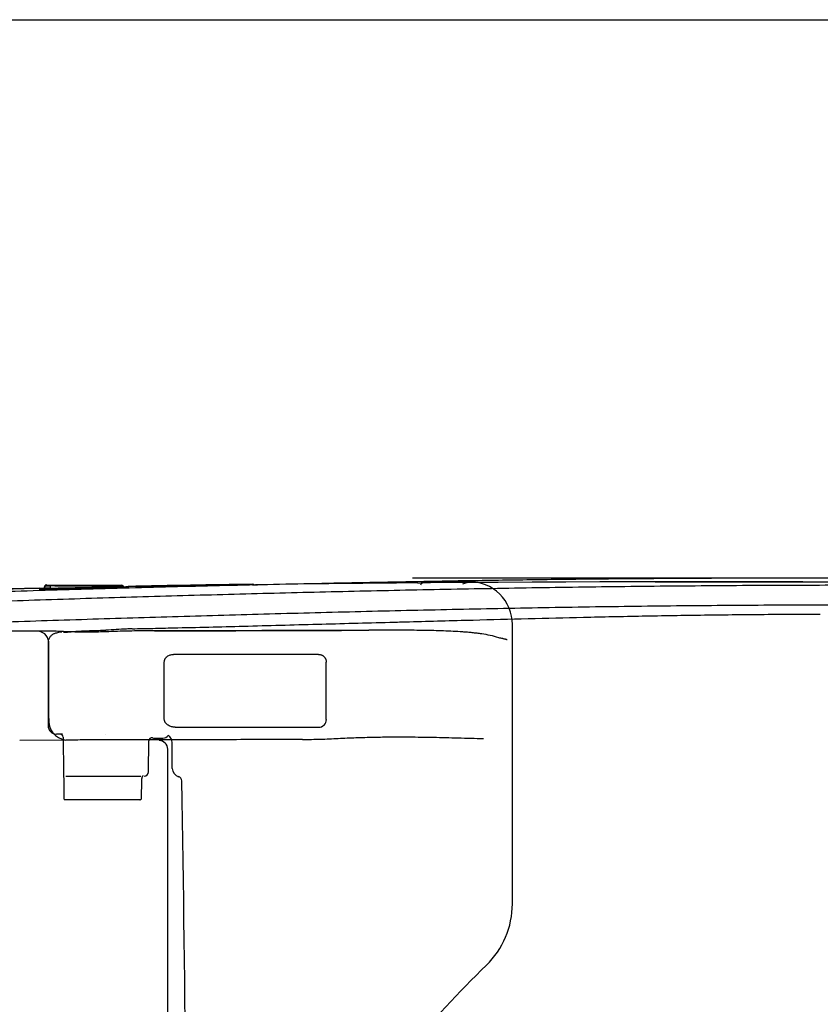
# Model space of a CAD drawing. Extents: x -4334 to 2736, y 102 to 2744.
# Drawn here: x 875 to 1061, y 2514 to 2744 of the extents above; entities that cross this region are included whole.
import ezdxf

# ---------------------------------------------------------------- set-up
doc = ezdxf.new("R2010")
doc.units = 0
doc.header["$LTSCALE"] = 0.1
doc.header["$MEASUREMENT"] = 0
doc.layers.get('Defpoints').update_dxf_attribs({"linetype": 'CONTINUOUS'})
doc.layers.add('Dimension', color=4, linetype='CONTINUOUS', lineweight=18)
doc.layers.add('Toilet bowl', color=7, linetype='CONTINUOUS', lineweight=30)
doc.layers.add('Picture frame', color=7, linetype='CONTINUOUS')
doc.layers.add('Seat & cover', color=7, linetype='CONTINUOUS')
doc.styles.add('style2', font='VNARIAL.TTF', dxfattribs={"height": 30})
doc.dimstyles.new('đá', dxfattribs={"dimtxt": 30, "dimasz": 25, "dimexe": 5, "dimexo": 5, "dimgap": 3, "dimtad": 1, "dimtoh": 1, "dimdec": 0, "dimzin": 0, "dimdsep": 46, "dimtxsty": 'style2', "dimcen": 0.09, "dimadec": 0, "dimazin": 0, "dimtfac": 1, "dimtdec": 0, "dimtofl": 0, "dimtmove": 0, "dimatfit": 3, "dimfxl": 1, "dimtolj": 1, "dimtzin": 0, "dimarcsym": 0})

# ---------------------------------------------------------------- blocks, each defined once
blk = doc.blocks.new('*D205')
at = {"layer": 'Defpoints', "color": 0}
for p in [(1017.78, 2612.57), (1017.49, 2222.62), (1468.94, 2222.62)]:
    blk.add_point(p, dxfattribs=at)
at = {"layer": 'Dimension', "color": 0, "lineweight": -2, "ltscale": 0.3}
for p, q in [((1022.78, 2612.57), (1473.94, 2612.57)), ((1468.94, 2587.57), (1468.94, 2247.62)), ((1022.49, 2222.62), (1473.94, 2222.62))]:
    blk.add_line(p, q, dxfattribs=at)
at = {"layer": 'Dimension', "color": 0}
for points in [[(1473.11, 2587.57), (1464.78, 2587.57), (1468.94, 2612.57)], [(1464.78, 2247.62), (1473.11, 2247.62), (1468.94, 2222.62)]]:
    blk.add_solid(points, dxfattribs=at)
at = {"layer": 'Dimension', "color": 0, "insert": (1450.6, 2417.59), "char_height": 30, "attachment_point": 5, "rotation": 90, "style": 'style2'}
blk.add_mtext('\\A1;390', dxfattribs=at)

msp = doc.modelspace()

# ---------------------------------------------------------------- linework, layer by layer
at = {"layer": 'Picture frame'}
msp.add_lwpolyline([(0, 2743.55), (2736.39, 2743.55), (2736.39, 102.08), (0, 102.08)], close=True, dxfattribs=at)
at = {"layer": 'Seat & cover', "lineweight": -3}
for p, q in [((1044.53, 2613.41), (966.26, 2613.41)), ((879.48, 2610.83), (879.48, 2611.1)), ((879.57, 2610.82), (879.48, 2610.83)), ((880.54, 2611.13), (880.54, 2611.39)), ((880.54, 2611.13), (880.54, 2611.39)), ((880.54, 2610.82), (880.54, 2611.13)), ((891.51, 2611.05), (881.94, 2611.1)), ((891.51, 2611.05), (881.94, 2611.1)), ((881.94, 2611.1), (881.94, 2610.85)), ((899.01, 2611.29), (899.01, 2611.2)), ((899.01, 2611.29), (899.01, 2611.2)), ((900.05, 2611.51), (900.05, 2611.24)), ((929.01, 2611.79), (929.01, 2612)), ((968.67, 2612.27), (968.58, 2612.26)), ((968.67, 2612.49), (968.67, 2612.27)), ((978, 2612.13), (979.47, 2612.58)), ((989.55, 2602.62), (989.55, 2602.62)), ((989.55, 2537.56), (989.55, 2602.62)), ((989.55, 2537.56), (989.55, 2602.62)), ((881.13, 2601.08), (811.84, 2600.88)), ((956.08, 2601.29), (906.21, 2601.15)), ((881.38, 2598.44), (881.38, 2579.08)), ((881.55, 2580.68), (881.55, 2598.06)), ((908.46, 2580.75), (908.46, 2593.86)), ((946.2, 2580.85), (946.2, 2593.86)), ((884.78, 2577.09), (883.38, 2577.09)), ((884.89, 2576.39), (884.96, 2567.99)), ((885.51, 2575.69), (874.78, 2575.57)), ((904.77, 2568.29), (904.84, 2575.53)), ((906.15, 2576.14), (908.15, 2576.14)), ((910.33, 2569.08), (910.27, 2575.11)), ((909.29, 2573.61), (909.25, 2573.59)), ((909.25, 2262.04), (909.25, 2573.59)), ((885.52, 2567.3), (903, 2567.3)), ((885.03, 2566.29), (885.04, 2566.29)), ((903.18, 2562.19), (903.21, 2566.3)), ((885.37, 2561.81), (885.37, 2561.81)), ((894.77, 2561.81), (885.37, 2561.81)), ((902.76, 2561.81), (894.77, 2561.81)), ((902.8, 2561.81), (902.76, 2561.81)), ((989.55, 2537.56), (989.55, 2537.56))]:
    msp.add_line(p, q, dxfattribs=at)
for points in [[(881.04, 2611.63), (881.04, 2611.74), (881.04, 2611.74), (881.04, 2611.86), (881.04, 2611.86), (881.04, 2611.89)], [(881.04, 2611.89), (893.52, 2611.82), (893.52, 2611.82), (897.52, 2611.79), (897.52, 2611.79), (898.51, 2611.79)], [(881.04, 2611.63), (881.04, 2611.74), (881.04, 2611.74), (881.04, 2611.86), (881.04, 2611.86), (881.04, 2611.89)], [(881.04, 2611.89), (893.52, 2611.82), (893.52, 2611.82), (897.52, 2611.79), (897.52, 2611.79), (898.51, 2611.79)], [(881.94, 2611.1), (881.94, 2611.19), (881.94, 2611.19), (881.94, 2611.28), (881.94, 2611.28), (881.94, 2611.37), (881.94, 2611.37), (881.94, 2611.44), (881.94, 2611.44), (881.94, 2611.51), (881.94, 2611.51), (881.94, 2611.55), (881.94, 2611.55), (881.94, 2611.58), (881.94, 2611.58), (881.94, 2611.6)], [(897.62, 2611.51), (886.93, 2611.57), (886.93, 2611.57), (882.94, 2611.59), (882.94, 2611.59), (881.94, 2611.6)], [(881.94, 2611.1), (881.94, 2611.19), (881.94, 2611.19), (881.94, 2611.28), (881.94, 2611.28), (881.94, 2611.37), (881.94, 2611.37), (881.94, 2611.44), (881.94, 2611.44), (881.94, 2611.51), (881.94, 2611.51), (881.94, 2611.55), (881.94, 2611.55), (881.94, 2611.58), (881.94, 2611.58), (881.94, 2611.6)], [(897.62, 2611.51), (886.93, 2611.57), (886.93, 2611.57), (882.94, 2611.59), (882.94, 2611.59), (881.94, 2611.6)], [(897.62, 2611.51), (897.62, 2611.5), (897.62, 2611.5), (897.61, 2611.47), (897.61, 2611.47), (897.61, 2611.42), (897.61, 2611.42), (897.61, 2611.36), (897.61, 2611.36), (897.61, 2611.29), (897.61, 2611.29), (897.61, 2611.2), (897.61, 2611.2), (897.61, 2611.17)], [(897.62, 2611.51), (897.62, 2611.5), (897.62, 2611.5), (897.61, 2611.47), (897.61, 2611.47), (897.61, 2611.42), (897.61, 2611.42), (897.61, 2611.36), (897.61, 2611.36), (897.61, 2611.29), (897.61, 2611.29), (897.61, 2611.2), (897.61, 2611.2), (897.61, 2611.17)], [(898.51, 2611.79), (898.51, 2611.67), (898.51, 2611.67), (898.51, 2611.56), (898.51, 2611.56), (898.51, 2611.53)], [(898.51, 2611.79), (898.51, 2611.67), (898.51, 2611.67), (898.51, 2611.56), (898.51, 2611.56), (898.51, 2611.53)], [(929.11, 2611.78), (929.11, 2611.78), (929.11, 2611.78), (929.01, 2611.79)], [(885.03, 2566.29), (885.06, 2563.21), (885.06, 2563.21), (885.07, 2562.11)], [(885.04, 2566.29), (885.05, 2564.3), (885.05, 2564.3), (885.07, 2562.11)]]:
    msp.add_lwpolyline(points, dxfattribs=at)
for centre, radius, start, end in [((1036.92, -4631.08), 7243.89, 91.245364, 92.15673), ((1036.92, -4631.08), 7243.89, 91.245364, 92.15673), ((879.49, 2610.6), 0.499, 26.2613, 91.2492), ((879.49, 2610.6), 0.499, 26.2391, 91.2454), ((1036.92, -4631.08), 7243.6, 91.090561, 91.237514), ((881.04, 2611.39), 0.499, 89.6636, 179.9881), ((881.04, 2611.13), 0.499, 89.6773, 179.988), ((898.51, 2611.29), 0.499, 0.0082, 89.7058), ((898.51, 2611.03), 0.499, 19.3484, 89.7116), ((900.06, 2611.01), 0.499, 91.0757, 156.0106), ((900.06, 2611.01), 0.499, 91.0826, 155.9789), ((1036.92, -4631.08), 7243.89, 90.85352, 91.082616), ((1036.92, -4631.08), 7243.89, 90.85352, 91.082616), ((929.02, 2611.5), 0.499, 32.8483, 90.8499), ((929.02, 2611.5), 0.499, 32.8136, 90.8535), ((968.67, 2611.77), 0.499, 143.1223, 179.9992), ((968.67, 2611.99), 0.499, 90.5375, 148.5725), ((968.67, 2611.99), 0.499, 90.5392, 148.5255), ((1036.63, -4631.08), 7243.89, 90.452069, 90.537546), ((1036.63, -4631.08), 7243.89, 90.452069, 90.537546), ((979.57, 2602.61), 9.98, 0.0469, 90.5847), ((878.8, 2598.33), 2.76, 354.5414, 82.3065), ((883.38, 2579.08), 2, 180, 270), ((886.13, 2580.25), 4.6, 174.5408, 262.3071), ((944.41, 2580.48), 1.8, 270.0002, 359.9998), ((884.19, 2576.39), 0.699, 0.5, 90), ((894.57, 2577.06), 0.304, 4.0759, 4.9009), ((908.15, 2577.64), 1.5, 270, 325.3765), ((908.28, 2575.09), 2, 0.5, 56.9851), ((905.54, 2575.53), 0.699, 73.8027, 179.514), ((905.54, 2575.53), 0.699, 73.8041, 179.4993), ((906.15, 2577.64), 1.5, 253.8027, 270), ((907.26, 2573.59), 2, 0.0074, 89.986), ((903.78, 2568.3), 0.999, 270, 359.5), ((912.32, 2569.1), 2, 180.5, 254.8344), ((911.54, 2566.21), 0.999, 1.0041, 74.8344), ((-7554.82, 2417.82), 8468.66, 359.999998, 1.004131), ((885.37, 2562.11), 0.3, 180.5032, 270), ((885.37, 2562.11), 0.299, 180.3143, 269.8176), ((969.52, 2537.58), 20.03, 314.3008, 359.9494), ((1192.87, 2308.92), 299.61, 134.3277, 144.7021), ((1192.87, 2308.92), 299.61, 134.3277, 144.7021)]:
    msp.add_arc(centre, radius, start, end, dxfattribs=at)
for points, knots in [([(1044.53, 2613.41), (1043.26, 2613.4), (1040.72, 2613.4), (1035.61, 2613.38), (1029.21, 2613.35), (1021.53, 2613.3), (1013.88, 2613.24), (1006.24, 2613.17), (998.63, 2613.08), (991.04, 2612.98), (983.49, 2612.87), (978.47, 2612.79), (975.96, 2612.75)], [0, 0, 0, 0, 3.818312, 7.631323, 15.351485, 23.044896, 30.708481, 38.340973, 45.987288, 53.590269, 61.145279, 68.673129, 68.673129, 68.673129, 68.673129]), ([(1097.86, 2613.25), (1095.32, 2613.27), (1090.23, 2613.31), (1082.61, 2613.36), (1075, 2613.39), (1067.37, 2613.41), (1059.75, 2613.42), (1053.39, 2613.42), (1048.32, 2613.42), (1045.8, 2613.41), (1044.53, 2613.41)], [0, 0, 0, 0, 7.635953, 15.269105, 22.896677, 30.515877, 38.169196, 45.80835, 49.607265, 53.401625, 53.401625, 53.401625, 53.401625]), ([(975.96, 2612.75), (968.49, 2612.62), (953.55, 2612.34), (931.13, 2611.89), (908.72, 2611.35), (890.04, 2610.84), (875.1, 2610.39), (862.03, 2609.97), (847.08, 2609.47), (830.27, 2608.85), (813.46, 2608.13), (802.26, 2607.63), (796.66, 2607.38)], [0, 0, 0, 0, 22.451678, 44.90341, 67.355808, 89.808379, 101.034905, 112.261563, 129.107728, 145.954043, 162.800293, 179.646705, 179.646705, 179.646705, 179.646705]), ([(815.46, 2605.98), (823.92, 2606.32), (840.86, 2607), (861.34, 2607.77), (876.9, 2608.3), (891.08, 2608.76), (908.8, 2609.29), (930.08, 2609.87), (951.36, 2610.39), (969.12, 2610.77), (983.37, 2611.03), (994.13, 2611.22), (1004.93, 2611.38), (1015.79, 2611.52), (1026.69, 2611.63), (1037.64, 2611.72), (1048.64, 2611.79), (1059.69, 2611.83), (1070.77, 2611.85), (1081.9, 2611.84), (1093.07, 2611.8), (1104.26, 2611.74), (1115.46, 2611.66), (1126.68, 2611.55), (1137.91, 2611.41), (1155.29, 2611.16), (1178.84, 2610.76), (1208.54, 2610.12), (1238.23, 2609.32), (1258.03, 2608.73), (1267.93, 2608.43)], [0, 0, 0, 0, 25.463239, 50.924759, 61.576951, 72.230195, 93.542288, 114.85496, 136.164813, 157.497217, 168.228628, 178.993749, 189.815524, 200.688777, 211.606926, 222.576246, 233.589016, 244.650158, 255.758509, 266.902853, 278.085811, 289.292391, 300.518877, 311.759386, 322.999659, 334.244443, 363.994322, 393.743492, 423.492679, 453.242241, 453.242241, 453.242241, 453.242241]), ([(880.48, 2610.82), (880.43, 2610.82), (880.35, 2610.82), (880.22, 2610.82), (880.1, 2610.82), (879.98, 2610.81), (879.87, 2610.81), (879.78, 2610.81), (879.71, 2610.81), (879.65, 2610.82), (879.6, 2610.82), (879.56, 2610.82), (879.52, 2610.82), (879.5, 2610.82), (879.49, 2610.82), (879.48, 2610.83), (879.48, 2610.83)], [0, 0, 0, 0, 0.131131, 0.2594731, 0.3831016, 0.500092, 0.6085201, 0.7064622, 0.7720464, 0.8303324, 0.8807518, 0.9227379, 0.9557782, 0.9796378, 0.9941996, 0.9996287, 0.9996287, 0.9996287, 0.9996287]), ([(880.48, 2610.82), (880.44, 2610.82), (880.37, 2610.82), (880.27, 2610.82), (880.18, 2610.82), (880.1, 2610.82), (880.04, 2610.81), (879.97, 2610.81), (879.91, 2610.81), (879.85, 2610.81), (879.8, 2610.81), (879.74, 2610.81), (879.69, 2610.81), (879.66, 2610.82), (879.63, 2610.82), (879.61, 2610.82), (879.6, 2610.82), (879.58, 2610.82), (879.57, 2610.82), (879.57, 2610.82), (879.57, 2610.82), (879.56, 2610.82), (879.56, 2610.82)], [0, 0, 0, 0, 0.1028235, 0.204511, 0.3039271, 0.3725089, 0.438936, 0.5027703, 0.5635737, 0.6209083, 0.6799765, 0.7341425, 0.7833083, 0.8273765, 0.8477273, 0.8661429, 0.8820339, 0.8948107, 0.9038836, 0.9084326, 0.9109686, 0.9124987, 0.9124987, 0.9124987, 0.9124987]), ([(881.94, 2611.1), (881.88, 2611.1), (881.78, 2611.1), (881.6, 2611.1), (881.41, 2611.1), (881.2, 2611.1), (881.01, 2611.11), (880.85, 2611.11), (880.72, 2611.11), (880.63, 2611.12), (880.57, 2611.12), (880.55, 2611.12), (880.54, 2611.13)], [0, 0, 0, 0, 0.153946, 0.306187, 0.530917, 0.740571, 0.928711, 1.091514, 1.224719, 1.319382, 1.371174, 1.398781, 1.398781, 1.398781, 1.398781]), ([(881.94, 2611.1), (881.88, 2611.1), (881.78, 2611.1), (881.6, 2611.1), (881.41, 2611.1), (881.2, 2611.1), (881.01, 2611.11), (880.85, 2611.11), (880.72, 2611.11), (880.63, 2611.12), (880.57, 2611.12), (880.55, 2611.12), (880.54, 2611.13)], [0, 0, 0, 0, 0.153946, 0.306187, 0.530917, 0.740571, 0.928711, 1.091514, 1.224719, 1.319382, 1.371174, 1.398781, 1.398781, 1.398781, 1.398781]), ([(881.04, 2611.63), (881.04, 2611.62), (881.06, 2611.62), (881.1, 2611.62), (881.16, 2611.61), (881.24, 2611.61), (881.35, 2611.6), (881.47, 2611.6), (881.6, 2611.6), (881.73, 2611.6), (881.84, 2611.6), (881.9, 2611.6), (881.94, 2611.6)], [0, 0, 0, 0, 0.0180535, 0.0515086, 0.1124454, 0.1981309, 0.3028257, 0.4238014, 0.5585878, 0.7030628, 0.8009335, 0.8999006, 0.8999006, 0.8999006, 0.8999006]), ([(881.04, 2611.63), (881.04, 2611.62), (881.06, 2611.62), (881.1, 2611.62), (881.16, 2611.61), (881.24, 2611.61), (881.35, 2611.6), (881.47, 2611.6), (881.6, 2611.6), (881.73, 2611.6), (881.84, 2611.6), (881.9, 2611.6), (881.94, 2611.6)], [0, 0, 0, 0, 0.0180535, 0.0515086, 0.1124454, 0.1981309, 0.3028257, 0.4238014, 0.5585878, 0.7030628, 0.8009335, 0.8999006, 0.8999006, 0.8999006, 0.8999006]), ([(897.62, 2611.51), (897.67, 2611.51), (897.76, 2611.51), (897.91, 2611.51), (898.05, 2611.51), (898.16, 2611.51), (898.25, 2611.52), (898.32, 2611.52), (898.37, 2611.52), (898.42, 2611.52), (898.46, 2611.52), (898.49, 2611.53), (898.5, 2611.53), (898.51, 2611.53), (898.51, 2611.53)], [0, 0, 0, 0, 0.1507974, 0.2973738, 0.4355419, 0.5612459, 0.6362467, 0.7033418, 0.7619571, 0.8113779, 0.8502337, 0.8770312, 0.8916197, 0.8997675, 0.8997675, 0.8997675, 0.8997675]), ([(897.62, 2611.51), (897.67, 2611.51), (897.76, 2611.51), (897.91, 2611.51), (898.05, 2611.51), (898.16, 2611.51), (898.25, 2611.52), (898.32, 2611.52), (898.37, 2611.52), (898.42, 2611.52), (898.46, 2611.52), (898.49, 2611.53), (898.5, 2611.53), (898.51, 2611.53), (898.51, 2611.53)], [0, 0, 0, 0, 0.1507974, 0.2973738, 0.4355419, 0.5612459, 0.6362467, 0.7033418, 0.7619571, 0.8113779, 0.8502337, 0.8770312, 0.8916197, 0.8997675, 0.8997675, 0.8997675, 0.8997675]), ([(899.97, 2611.23), (899.97, 2611.23), (899.97, 2611.23), (899.97, 2611.23), (899.97, 2611.23), (899.96, 2611.23), (899.96, 2611.23), (899.96, 2611.23), (899.95, 2611.23), (899.95, 2611.23), (899.94, 2611.23), (899.93, 2611.23), (899.92, 2611.23), (899.9, 2611.23), (899.89, 2611.23), (899.87, 2611.23), (899.86, 2611.23), (899.84, 2611.22), (899.82, 2611.22), (899.8, 2611.22), (899.78, 2611.22), (899.76, 2611.22), (899.73, 2611.22), (899.71, 2611.22), (899.69, 2611.22), (899.66, 2611.22), (899.63, 2611.21), (899.59, 2611.21), (899.55, 2611.21), (899.52, 2611.21), (899.48, 2611.21), (899.44, 2611.21), (899.4, 2611.21), (899.35, 2611.21), (899.3, 2611.2), (899.24, 2611.2), (899.18, 2611.2), (899.12, 2611.2), (899.06, 2611.2), (899.01, 2611.2), (898.98, 2611.2), (898.97, 2611.2), (898.96, 2611.2)], [0, 0, 0, 0, 0.000427, 0.000545, 0.001647, 0.003731, 0.006676, 0.010367, 0.014684, 0.019509, 0.024725, 0.036181, 0.04877, 0.062502, 0.077387, 0.093436, 0.110658, 0.128599, 0.147618, 0.167669, 0.188704, 0.210674, 0.233532, 0.257229, 0.281717, 0.306948, 0.34123, 0.376652, 0.413148, 0.450652, 0.489099, 0.528424, 0.568561, 0.609443, 0.667587, 0.726742, 0.786596, 0.846833, 0.907143, 0.96721, 0.987048, 1.006855, 1.006855, 1.006855, 1.006855]), ([(900.05, 2611.24), (900.05, 2611.24), (900.03, 2611.24), (899.99, 2611.24), (899.93, 2611.23), (899.85, 2611.22), (899.76, 2611.22), (899.66, 2611.22), (899.55, 2611.21), (899.41, 2611.21), (899.24, 2611.2), (899.12, 2611.2), (899.05, 2611.2)], [0, 0, 0, 0, 0.013482, 0.051006, 0.111329, 0.192923, 0.294229, 0.392313, 0.500916, 0.618159, 0.805193, 1.000468, 1.000468, 1.000468, 1.000468]), ([(930.21, 2611.77), (930.16, 2611.77), (930.05, 2611.77), (929.9, 2611.77), (929.75, 2611.77), (929.61, 2611.77), (929.48, 2611.77), (929.37, 2611.77), (929.28, 2611.77), (929.22, 2611.77), (929.16, 2611.77), (929.1, 2611.78), (929.07, 2611.78), (929.04, 2611.78), (929.02, 2611.78), (929.01, 2611.78), (929.01, 2611.79)], [0, 0, 0, 0, 0.157476, 0.311581, 0.459609, 0.599725, 0.730034, 0.847738, 0.92644, 0.996386, 1.056894, 1.107286, 1.146946, 1.175593, 1.193084, 1.199617, 1.199617, 1.199617, 1.199617]), ([(930.21, 2611.77), (930.17, 2611.77), (930.09, 2611.77), (929.98, 2611.77), (929.88, 2611.77), (929.79, 2611.77), (929.7, 2611.77), (929.63, 2611.77), (929.55, 2611.77), (929.48, 2611.77), (929.42, 2611.77), (929.36, 2611.77), (929.3, 2611.77), (929.25, 2611.77), (929.21, 2611.77), (929.18, 2611.77), (929.16, 2611.77), (929.14, 2611.77), (929.12, 2611.78), (929.11, 2611.78), (929.11, 2611.78), (929.1, 2611.78), (929.1, 2611.78), (929.1, 2611.78)], [0, 0, 0, 0, 0.114992, 0.228877, 0.34055, 0.423911, 0.504813, 0.582742, 0.657185, 0.727629, 0.79328, 0.854322, 0.910608, 0.961995, 1.008338, 1.031615, 1.052657, 1.07081, 1.085419, 1.095832, 1.101227, 1.104195, 1.105951, 1.105951, 1.105951, 1.105951]), ([(968.67, 2612.27), (968.66, 2612.27), (968.66, 2612.27), (968.64, 2612.26), (968.61, 2612.26), (968.57, 2612.26), (968.52, 2612.25), (968.46, 2612.25), (968.39, 2612.25), (968.3, 2612.25), (968.19, 2612.24), (968.06, 2612.24), (967.9, 2612.23), (967.7, 2612.23), (967.55, 2612.23), (967.47, 2612.23)], [0, 0, 0, 0, 0.006692, 0.024459, 0.053332, 0.093016, 0.143382, 0.204007, 0.274125, 0.352967, 0.470629, 0.60092, 0.741582, 0.965984, 1.200281, 1.200281, 1.200281, 1.200281]), ([(968.58, 2612.26), (968.58, 2612.26), (968.58, 2612.26), (968.58, 2612.26), (968.58, 2612.26), (968.58, 2612.26), (968.58, 2612.26), (968.57, 2612.26), (968.57, 2612.26), (968.57, 2612.26), (968.57, 2612.26), (968.56, 2612.26), (968.56, 2612.26), (968.56, 2612.26), (968.55, 2612.26), (968.55, 2612.26), (968.54, 2612.26), (968.53, 2612.26), (968.52, 2612.26), (968.51, 2612.26), (968.5, 2612.25), (968.49, 2612.25), (968.48, 2612.25), (968.47, 2612.25), (968.45, 2612.25), (968.44, 2612.25), (968.43, 2612.25), (968.41, 2612.25), (968.4, 2612.25), (968.38, 2612.25), (968.37, 2612.25), (968.35, 2612.25), (968.34, 2612.25), (968.32, 2612.25), (968.3, 2612.25), (968.28, 2612.24), (968.27, 2612.24), (968.25, 2612.24), (968.23, 2612.24), (968.21, 2612.24), (968.19, 2612.24), (968.17, 2612.24), (968.14, 2612.24), (968.12, 2612.24), (968.09, 2612.24), (968.06, 2612.24), (968.03, 2612.24), (968.01, 2612.24), (967.98, 2612.24), (967.95, 2612.24), (967.92, 2612.24), (967.89, 2612.23), (967.86, 2612.23), (967.83, 2612.23), (967.79, 2612.23), (967.75, 2612.23), (967.71, 2612.23), (967.67, 2612.23), (967.63, 2612.23), (967.59, 2612.23), (967.55, 2612.23), (967.51, 2612.23), (967.48, 2612.23), (967.47, 2612.23)], [0, 0, 0, 0, 0.000088, 0.000113, 0.000363, 0.000952, 0.002078, 0.003703, 0.005792, 0.00831, 0.011222, 0.014494, 0.01809, 0.021977, 0.026119, 0.030481, 0.035028, 0.04419, 0.053909, 0.064185, 0.07502, 0.086413, 0.098366, 0.110879, 0.123952, 0.137588, 0.151785, 0.165719, 0.180144, 0.195045, 0.210412, 0.226232, 0.242491, 0.259178, 0.27628, 0.293783, 0.311677, 0.329947, 0.348582, 0.367569, 0.386895, 0.406548, 0.432874, 0.459722, 0.487072, 0.514904, 0.543196, 0.571928, 0.601079, 0.630629, 0.660556, 0.69084, 0.72146, 0.752395, 0.783626, 0.823491, 0.86374, 0.904318, 0.945169, 0.986239, 1.027474, 1.068818, 1.110217, 1.110217, 1.110217, 1.110217]), ([(1267.78, 2603.62), (1257.89, 2603.92), (1238.11, 2604.52), (1208.43, 2605.34), (1178.75, 2605.99), (1155.26, 2606.4), (1137.95, 2606.67), (1126.83, 2606.82), (1115.72, 2606.94), (1104.62, 2607.04), (1093.54, 2607.1), (1082.49, 2607.15), (1071.47, 2607.16), (1060.48, 2607.15), (1049.54, 2607.11), (1038.63, 2607.04), (1027.78, 2606.95), (1016.97, 2606.82), (1006.2, 2606.67), (995.49, 2606.5), (984.83, 2606.29), (970.64, 2605.99), (952.92, 2605.58), (931.66, 2605.02), (910.4, 2604.42), (892.69, 2603.87), (878.52, 2603.41), (862.75, 2602.88), (841.84, 2602.09), (824.47, 2601.39), (815.79, 2601.04)], [0, 0, 0, 0, 29.730115, 59.459774, 89.189642, 118.92031, 130.05623, 141.187689, 152.319417, 163.437283, 174.535424, 185.610185, 196.646699, 207.64756, 218.614077, 229.532529, 240.407831, 251.232317, 262.012308, 272.741248, 283.414007, 294.053489, 315.371015, 336.666396, 357.962634, 379.258091, 389.903594, 400.547816, 426.659548, 452.772144, 452.772144, 452.772144, 452.772144]), ([(960.97, 2603.16), (961.13, 2603.16), (961.43, 2603.17), (962.36, 2603.2), (963.75, 2603.23), (967.45, 2603.33), (972.99, 2603.48), (982.21, 2603.72), (993.24, 2604), (1001.8, 2604.21), (1006.09, 2604.32)], [0, 0, 0, 0, 0.462577, 0.925154, 2.77546, 4.625766, 12.02698, 19.42817, 32.278385, 45.128575, 45.128575, 45.128575, 45.128575]), ([(1006.09, 2604.32), (1008.36, 2604.37), (1012.92, 2604.48), (1019.88, 2604.62), (1027.02, 2604.75), (1034.33, 2604.85), (1041.7, 2604.94), (1048.66, 2605), (1055.2, 2605.04), (1059.25, 2605.05), (1061.28, 2605.05)], [0, 0, 0, 0, 6.812988, 13.680891, 20.907964, 28.224012, 35.603638, 43.037116, 49.107125, 55.202067, 55.202067, 55.202067, 55.202067]), ([(900.95, 2601.64), (900.74, 2601.63), (900.32, 2601.6), (899.09, 2601.54), (897.27, 2601.43), (895.67, 2601.34), (894.87, 2601.3)], [0, 0, 0, 0, 0.637292, 1.274584, 3.68569, 6.096798, 6.096798, 6.096798, 6.096798]), ([(901.04, 2601.64), (901.83, 2601.66), (903.42, 2601.69), (905.8, 2601.73), (908.18, 2601.79), (909.76, 2601.82), (910.55, 2601.84)], [0, 0, 0, 0, 2.383437, 4.759681, 7.142939, 9.518895, 9.518895, 9.518895, 9.518895]), ([(901.04, 2601.64), (901.83, 2601.66), (903.42, 2601.69), (905.8, 2601.73), (908.18, 2601.79), (909.76, 2601.82), (910.55, 2601.84)], [0, 0, 0, 0, 2.383437, 4.759681, 7.142939, 9.518895, 9.518895, 9.518895, 9.518895]), ([(910.55, 2601.84), (913.31, 2601.91), (918.77, 2602.04), (924.24, 2602.18), (926.95, 2602.25)], [0, 0, 0, 0, 8.259784, 16.402353, 16.402353, 16.402353, 16.402353]), ([(926.95, 2602.25), (932.67, 2602.4), (944.01, 2602.7), (955.35, 2603.01), (960.97, 2603.16)], [0, 0, 0, 0, 17.150751, 34.033853, 34.033853, 34.033853, 34.033853]), ([(926.95, 2602.25), (932.67, 2602.4), (944.01, 2602.7), (955.35, 2603.01), (960.97, 2603.16)], [0, 0, 0, 0, 17.150751, 34.033853, 34.033853, 34.033853, 34.033853]), ([(895.52, 2600.95), (894.89, 2600.93), (893.63, 2600.88), (891.76, 2600.83), (889.91, 2600.83), (888.09, 2600.86), (886.3, 2600.92), (884.55, 2600.99), (882.83, 2601.06), (881.69, 2601.07), (881.13, 2601.08)], [0, 0, 0, 0, 1.898868, 3.774242, 5.626082, 7.448371, 9.235087, 10.988334, 12.709295, 14.398841, 14.398841, 14.398841, 14.398841]), ([(884.56, 2600.86), (884.49, 2600.85), (884.33, 2600.84), (884, 2600.79), (883.58, 2600.72), (883.16, 2600.6), (882.82, 2600.48), (882.57, 2600.36), (882.34, 2600.22), (882.11, 2600.05), (881.9, 2599.82), (881.69, 2599.55), (881.52, 2599.23), (881.43, 2598.92), (881.41, 2598.66), (881.42, 2598.51), (881.42, 2598.44)], [0, 0, 0, 0, 0.236206, 0.46344, 0.998656, 1.503964, 1.774624, 2.079886, 2.330758, 2.609818, 2.922429, 3.261638, 3.631406, 4.005339, 4.216956, 4.431196, 4.431196, 4.431196, 4.431196]), ([(885.15, 2600.88), (885.12, 2600.88), (885.07, 2600.88), (885.01, 2600.88), (884.96, 2600.88), (884.94, 2600.88), (884.92, 2600.88)], [0, 0, 0, 0, 0.0790686, 0.1581372, 0.1920631, 0.225989, 0.225989, 0.225989, 0.225989]), ([(885.15, 2600.87), (885.23, 2600.87), (885.38, 2600.87), (885.56, 2600.87), (885.7, 2600.87), (885.79, 2600.87), (885.88, 2600.88), (885.93, 2600.88), (885.96, 2600.89)], [0, 0, 0, 0, 0.2341794, 0.4535436, 0.5546302, 0.6480249, 0.731813, 0.8058969, 0.8058969, 0.8058969, 0.8058969]), ([(885.96, 2600.89), (886.23, 2600.91), (886.81, 2600.96), (887.56, 2601.02), (888.21, 2601.06), (888.74, 2601.09), (889.29, 2601.12), (889.86, 2601.14), (890.44, 2601.17), (891.04, 2601.19), (891.66, 2601.22), (892.28, 2601.24), (892.92, 2601.25), (893.46, 2601.27), (893.89, 2601.28), (894.16, 2601.28), (894.37, 2601.29), (894.54, 2601.29), (894.7, 2601.29), (894.81, 2601.3), (894.87, 2601.3)], [0, 0, 0, 0, 0.819974, 1.748479, 2.253718, 2.784844, 3.336057, 3.903832, 4.487963, 5.088483, 5.706261, 6.337384, 6.975464, 7.618809, 7.94245, 8.267409, 8.430385, 8.593695, 8.757925, 8.921318, 8.921318, 8.921318, 8.921318]), ([(906.21, 2601.15), (905.32, 2601.15), (903.54, 2601.14), (900.87, 2601.11), (898.2, 2601.05), (896.42, 2600.99), (895.52, 2600.95)], [0, 0, 0, 0, 2.662812, 5.332084, 8.007525, 10.688786, 10.688786, 10.688786, 10.688786]), ([(906.21, 2601.15), (907.53, 2601.15), (910.16, 2601.15), (914.1, 2601.16), (918, 2601.17), (920.59, 2601.18), (921.88, 2601.18)], [0, 0, 0, 0, 3.960969, 7.896482, 11.801606, 15.673493, 15.673493, 15.673493, 15.673493]), ([(921.88, 2601.18), (927.63, 2601.2), (939.03, 2601.23), (950.43, 2601.27), (956.08, 2601.29)], [0, 0, 0, 0, 17.241251, 34.194313, 34.194313, 34.194313, 34.194313]), ([(964.41, 2601.29), (963.02, 2601.29), (960.25, 2601.3), (957.47, 2601.29), (956.08, 2601.29)], [0, 0, 0, 0, 4.163605, 8.335901, 8.335901, 8.335901, 8.335901]), ([(982.41, 2600.42), (982.04, 2600.48), (981.31, 2600.58), (980.2, 2600.71), (979.09, 2600.81), (977.6, 2600.93), (975.74, 2601.04), (973.49, 2601.14), (971.23, 2601.21), (968.97, 2601.25), (966.69, 2601.27), (965.17, 2601.28), (964.41, 2601.29)], [0, 0, 0, 0, 1.113656, 2.227593, 3.342672, 4.459377, 6.698771, 8.947201, 11.205103, 13.471769, 15.746613, 18.029891, 18.029891, 18.029891, 18.029891]), ([(986.36, 2599.55), (985.71, 2599.74), (984.41, 2600.11), (983.08, 2600.32), (982.41, 2600.42)], [0, 0, 0, 0, 2.026365, 4.053316, 4.053316, 4.053316, 4.053316]), ([(987.31, 2599.34), (987.15, 2599.36), (986.83, 2599.39), (986.52, 2599.5), (986.36, 2599.55)], [0, 0, 0, 0, 0.4779039, 0.9735357, 0.9735357, 0.9735357, 0.9735357]), ([(987.31, 2599.34), (987.38, 2599.33), (987.52, 2599.32), (987.71, 2599.29), (987.88, 2599.26), (988.02, 2599.22), (988.13, 2599.19), (988.21, 2599.16), (988.27, 2599.13), (988.3, 2599.12), (988.31, 2599.12)], [0, 0, 0, 0, 0.215525, 0.409234, 0.580445, 0.725557, 0.842989, 0.932212, 0.991797, 1.025464, 1.025464, 1.025464, 1.025464]), ([(908.46, 2593.86), (908.46, 2593.93), (908.47, 2594.06), (908.51, 2594.25), (908.57, 2594.43), (908.65, 2594.61), (908.75, 2594.77), (908.87, 2594.93), (909.01, 2595.07), (909.2, 2595.23), (909.48, 2595.4), (909.83, 2595.55), (910.21, 2595.64), (910.46, 2595.65), (910.59, 2595.66)], [0, 0, 0, 0, 0.195183, 0.389081, 0.584068, 0.778687, 0.972757, 1.166956, 1.359969, 1.552889, 1.937667, 2.321358, 2.702217, 3.083226, 3.083226, 3.083226, 3.083226]), ([(922.76, 2595.66), (920.74, 2595.66), (916.68, 2595.66), (912.62, 2595.66), (910.59, 2595.66)], [0, 0, 0, 0, 6.062618, 12.175438, 12.175438, 12.175438, 12.175438]), ([(944.41, 2595.66), (940.82, 2595.66), (933.6, 2595.66), (926.39, 2595.66), (922.76, 2595.66)], [0, 0, 0, 0, 10.764198, 21.643824, 21.643824, 21.643824, 21.643824]), ([(944.41, 2595.66), (944.52, 2595.65), (944.75, 2595.64), (945.02, 2595.55), (945.23, 2595.46), (945.38, 2595.37), (945.53, 2595.27), (945.66, 2595.15), (945.78, 2595.03), (945.89, 2594.88), (945.98, 2594.73), (946.09, 2594.52), (946.18, 2594.23), (946.2, 2593.98), (946.2, 2593.86)], [0, 0, 0, 0, 0.342023, 0.684752, 0.857355, 1.029878, 1.204321, 1.380441, 1.556564, 1.733299, 1.912571, 2.093044, 2.454679, 2.820542, 2.820542, 2.820542, 2.820542]), ([(908.47, 2580.48), (908.46, 2580.52), (908.46, 2580.61), (908.46, 2580.7), (908.46, 2580.75)], [0, 0, 0, 0, 0.1344236, 0.2691549, 0.2691549, 0.2691549, 0.2691549]), ([(910.97, 2578.68), (910.83, 2578.69), (910.55, 2578.7), (910.15, 2578.8), (909.75, 2578.94), (909.38, 2579.14), (909.04, 2579.39), (908.8, 2579.64), (908.64, 2579.88), (908.55, 2580.07), (908.49, 2580.27), (908.47, 2580.41), (908.47, 2580.48)], [0, 0, 0, 0, 0.413225, 0.829245, 1.248247, 1.667167, 2.08685, 2.506743, 2.716766, 2.926462, 3.137031, 3.348258, 3.348258, 3.348258, 3.348258]), ([(910.97, 2578.68), (912.97, 2578.68), (916.95, 2578.68), (920.93, 2578.68), (922.9, 2578.68)], [0, 0, 0, 0, 6.002865, 11.935463, 11.935463, 11.935463, 11.935463]), ([(922.9, 2578.68), (926.5, 2578.68), (933.67, 2578.68), (940.84, 2578.68), (944.41, 2578.68)], [0, 0, 0, 0, 10.803543, 21.502894, 21.502894, 21.502894, 21.502894]), ([(946.2, 2580.48), (946.2, 2580.54), (946.2, 2580.67), (946.2, 2580.79), (946.2, 2580.85)], [0, 0, 0, 0, 0.1856398, 0.3717988, 0.3717988, 0.3717988, 0.3717988]), ([(894.87, 2577.09), (894.87, 2577.09), (894.87, 2577.09), (894.87, 2577.09), (894.87, 2577.09)], [0, 0, 0, 0, 0.003497133, 0.006994259, 0.006994259, 0.006994259, 0.006994259]), ([(948.97, 2576.09), (950.35, 2576.16), (953.11, 2576.29), (957.25, 2576.39), (961.38, 2576.45), (964.13, 2576.44), (965.51, 2576.44)], [0, 0, 0, 0, 4.149133, 8.288451, 12.418526, 16.540353, 16.540353, 16.540353, 16.540353]), ([(965.51, 2576.44), (967.4, 2576.42), (971.18, 2576.37), (974.96, 2576.27), (976.84, 2576.22)], [0, 0, 0, 0, 5.691735, 11.335115, 11.335115, 11.335115, 11.335115]), ([(896.12, 2575.74), (895.09, 2575.74), (893.04, 2575.74), (890.24, 2575.73), (887.73, 2575.71), (886.25, 2575.7), (885.51, 2575.69)], [0, 0, 0, 0, 3.079665, 6.15933, 8.382775, 10.606218, 10.606218, 10.606218, 10.606218]), ([(924.23, 2575.79), (923.08, 2575.79), (920.78, 2575.78), (917.31, 2575.77), (913.82, 2575.76), (910.31, 2575.76), (906.78, 2575.75), (903.24, 2575.75), (899.68, 2575.74), (897.31, 2575.74), (896.12, 2575.74)], [0, 0, 0, 0, 3.442047, 6.909036, 10.399871, 13.910886, 17.440264, 20.985516, 24.542903, 28.111881, 28.111881, 28.111881, 28.111881]), ([(940.66, 2575.84), (937.93, 2575.83), (932.45, 2575.81), (926.98, 2575.8), (924.23, 2575.79)], [0, 0, 0, 0, 8.186155, 16.432513, 16.432513, 16.432513, 16.432513]), ([(940.66, 2575.84), (942.05, 2575.85), (944.82, 2575.89), (947.59, 2576.02), (948.97, 2576.09)], [0, 0, 0, 0, 4.161114, 8.31595, 8.31595, 8.31595, 8.31595]), ([(976.9, 2576.22), (977.89, 2576.19), (979.87, 2576.14), (981.85, 2576.08), (982.84, 2576.05)], [0, 0, 0, 0, 2.974823, 5.935763, 5.935763, 5.935763, 5.935763]), ([(884.96, 2567.99), (884.96, 2567.97), (884.96, 2567.93), (884.96, 2567.82), (884.97, 2567.64), (884.99, 2567.38), (885.01, 2567.08), (885.03, 2566.8), (885.03, 2566.54), (885.03, 2566.38), (885.04, 2566.29)], [0, 0, 0, 0, 0.057396, 0.121876, 0.336027, 0.607259, 0.90327, 1.221513, 1.458995, 1.701541, 1.701541, 1.701541, 1.701541]), ([(903.21, 2566.3), (903.21, 2566.3), (903.21, 2566.31), (903.21, 2566.34), (903.21, 2566.4), (903.21, 2566.48), (903.22, 2566.56), (903.24, 2566.64), (903.25, 2566.72), (903.27, 2566.8), (903.29, 2566.88), (903.3, 2566.95), (903.33, 2567.02), (903.35, 2567.08), (903.37, 2567.14), (903.39, 2567.19), (903.41, 2567.23), (903.43, 2567.27), (903.45, 2567.31), (903.47, 2567.34), (903.49, 2567.36), (903.5, 2567.38), (903.51, 2567.39), (903.52, 2567.4), (903.52, 2567.41), (903.52, 2567.41), (903.52, 2567.41), (903.52, 2567.41)], [0, 0, 0, 0, 0.009151, 0.018304, 0.101455, 0.184672, 0.267553, 0.349573, 0.430112, 0.51056, 0.588356, 0.663131, 0.734527, 0.802189, 0.859783, 0.913929, 0.964489, 1.011323, 1.054285, 1.086353, 1.11476, 1.138515, 1.156606, 1.168007, 1.172055, 1.172531, 1.173891, 1.173891, 1.173891, 1.173891]), ([(885.07, 2562.11), (885.07, 2562.11), (885.07, 2562.11), (885.07, 2562.11), (885.07, 2562.11)], [0, 0, 0, 0, 0.001594344, 0.006367216, 0.006367216, 0.006367216, 0.006367216]), ([(902.8, 2561.81), (902.81, 2561.81), (902.82, 2561.81), (902.84, 2561.81), (902.87, 2561.81), (902.91, 2561.82), (902.95, 2561.83), (902.98, 2561.85), (903.02, 2561.88), (903.06, 2561.91), (903.09, 2561.94), (903.12, 2561.98), (903.14, 2562.02), (903.16, 2562.07), (903.17, 2562.11), (903.18, 2562.15), (903.18, 2562.17), (903.18, 2562.19), (903.18, 2562.19), (903.18, 2562.19)], [0, 0, 0, 0, 0.016144, 0.0323173, 0.0695115, 0.1081049, 0.1479883, 0.1885662, 0.2379849, 0.2868503, 0.3351472, 0.3815021, 0.4278948, 0.4742599, 0.5160136, 0.5562817, 0.59443, 0.5976993, 0.6009619, 0.6009619, 0.6009619, 0.6009619])]:
    msp.add_open_spline(points, degree=3, knots=knots, dxfattribs=at)
at = {"layer": 'Toilet bowl'}
msp.add_arc((1032.11, -4641.45), 7254.04, 88.120046, 92.106353, dxfattribs=at)

# ---------------------------------------------------------------- dimensions: what is measured, and where the dimension line sits
at = {"layer": 'Dimension', "color": 7, "ltscale": 0.3}
dim = msp.add_linear_dim(base=(1468.94, 2222.62), p1=(1017.78, 2612.57), p2=(1017.49, 2222.62), angle=90, dimstyle='đá', dxfattribs=at)
dim.commit()
dim.dimension.update_dxf_attribs({"geometry": '*D205', "text_midpoint": (1450.6, 2417.59)})

doc.saveas('drawing.dxf')
